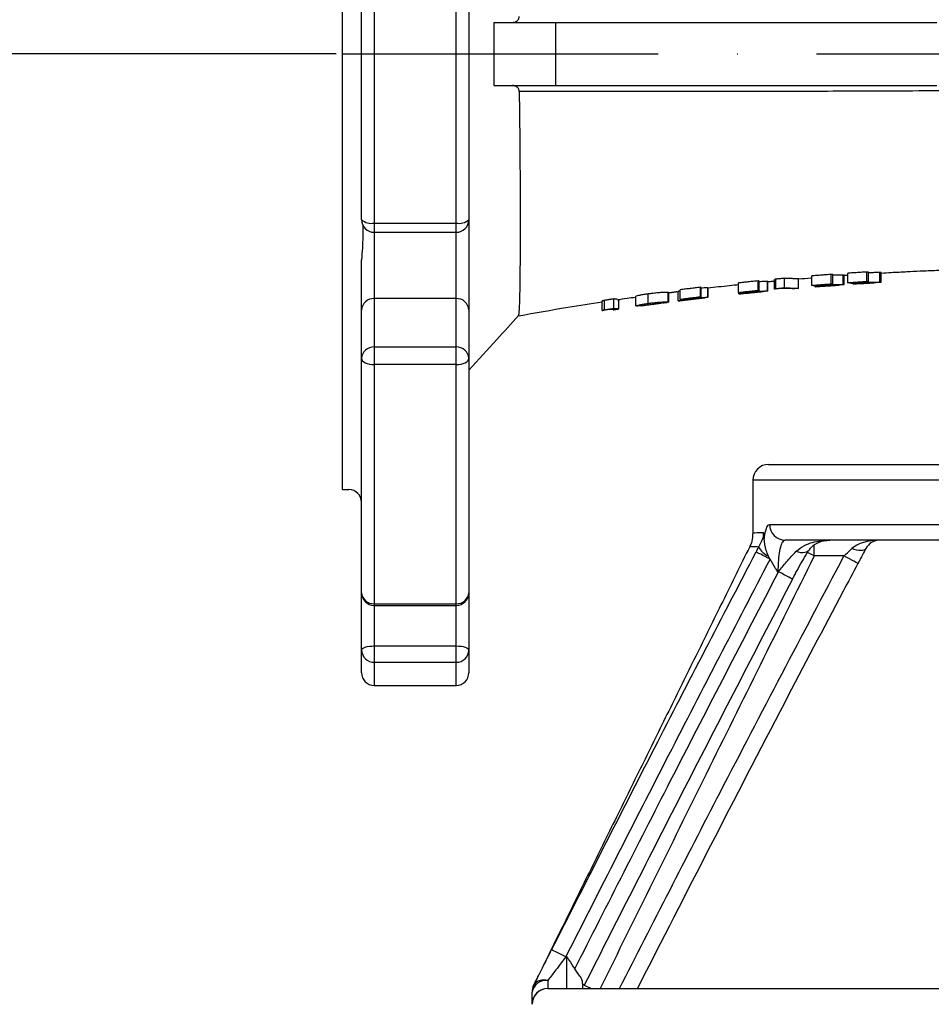
# Model space of a CAD drawing. Extents: x 0 to 9200, y 0 to 5940.
# Drawn here: x 7503 to 7647, y 2522 to 2677 of the extents above; entities that cross this region are included whole.
import ezdxf

# ---------------------------------------------------------------- set-up
doc = ezdxf.new("R2010")
doc.units = 0
doc.header["$LTSCALE"] = 5
doc.linetypes.add('GEN7', pattern=[15, 10, -2.5, 0, -2.5])
doc.layers.get('0').update_dxf_attribs({"linetype": 'CONTINUOUS'})
doc.layers.get('DEFPOINTS').update_dxf_attribs({"linetype": 'CONTINUOUS'})
doc.layers.add('7', color=4, linetype='GEN7')
doc.styles.add('ISO', font='GENISO.SHX')
doc.dimstyles.new('GEN-ISO', dxfattribs={"dimtxt": 50, "dimasz": 50, "dimexe": 40, "dimexo": 1, "dimgap": 30, "dimtad": 0, "dimtih": 1, "dimtoh": 1, "dimdec": 1, "dimtxsty": 'ISO', "dimcen": 2, "dimclrd": 256, "dimclre": 256, "dimclrt": 2, "dimazin": 3, "dimtp": 0.1, "dimtm": 0.1, "dimtfac": 0.05, "dimtdec": 1, "dimtix": 1, "dimtmove": 0, "dimatfit": 3, "dimtolj": 1})

# ---------------------------------------------------------------- blocks, each defined once
blk = doc.blocks.new('*D29')
at = {"color": 3}
for p, q in [((7553.22, 2672.03), (7311.04, 2672.03)), ((7336.04, 2537.03), (7336.04, 2637.03)), ((7475.02, 2502.03), (7311.04, 2502.03))]:
    blk.add_line(p, q, dxfattribs=at)
for points in [[(7330.2, 2637.03), (7341.87, 2637.03), (7336.04, 2672.03)], [(7330.2, 2537.03), (7341.87, 2537.03), (7336.04, 2502.03)]]:
    blk.add_solid(points, dxfattribs=at)
at = {"layer": 'DEFPOINTS', "color": 0}
for p in [(7336.04, 2672.03), (7554.22, 2672.03), (7476.02, 2502.03)]:
    blk.add_point(p, dxfattribs=at)
at = {"color": 2, "insert": (7279.76, 2587.03), "char_height": 50, "attachment_point": 5, "rotation": 90, "style": 'ISO'}
blk.add_mtext('\\A1;6.7', dxfattribs=at)

msp = doc.modelspace()

# ---------------------------------------------------------------- linework, layer by layer
at = {"color": 7, "linetype": 'CONTINUOUS'}
for p, q in [((7554.22, 2672.03), (7554.22, 2741.03)), ((7557.22, 2645.79), (7557.22, 2698.27)), ((7559.22, 2698.81), (7559.22, 2645.25)), ((7572.22, 2645.25), (7572.22, 2698.81)), ((7574.22, 2698.27), (7574.22, 2645.79)), ((7578.18, 2677.03), (7587.95, 2677.03)), ((7587.95, 2677.03), (7587.95, 2667.03)), ((7554.22, 2603.03), (7554.22, 2672.03)), ((7578.18, 2667.03), (7587.95, 2667.03)), ((7559.22, 2645.25), (7572.22, 2645.25)), ((7559.22, 2645.25), (7559.22, 2643.79)), ((7572.22, 2643.79), (7572.22, 2645.25)), ((7574.22, 2645.79), (7574.22, 2631.48)), ((7559.22, 2643.79), (7559.22, 2633.29)), ((7572.22, 2633.29), (7572.22, 2643.79)), ((7557.22, 2631.48), (7557.22, 2639.45)), ((7628.58, 2635.38), (7628.58, 2636.88)), ((7631.64, 2635.62), (7631.64, 2637.12)), ((7631.88, 2635.59), (7631.88, 2637.09)), ((7633.52, 2635.52), (7633.52, 2637.02)), ((7634.29, 2635.81), (7634.29, 2637.31)), ((7637.28, 2636), (7637.28, 2637.5)), ((7637.55, 2635.98), (7637.55, 2637.48)), ((7639.35, 2635.9), (7639.35, 2637.4)), ((7616.94, 2634.27), (7616.94, 2635.77)), ((7620.04, 2634.59), (7620.04, 2636.09)), ((7620.23, 2634.57), (7620.23, 2636.07)), ((7621.52, 2634.51), (7621.52, 2636.01)), ((7622.64, 2634.8), (7622.64, 2636.3)), ((7622.84, 2634.87), (7622.84, 2636.37)), ((7624.24, 2635), (7624.24, 2636.5)), ((7626.46, 2634.91), (7626.46, 2636.41)), ((7629.12, 2635.17), (7629.12, 2635.25)), ((7629.7, 2635.32), (7629.7, 2635.43)), ((7629.85, 2635.23), (7629.85, 2635.3)), ((7630.48, 2635.39), (7630.48, 2635.49)), ((7635.07, 2635.61), (7635.07, 2635.68)), ((7635.51, 2635.75), (7635.51, 2635.85)), ((7635.78, 2635.66), (7635.78, 2635.74)), ((7636.27, 2635.8), (7636.27, 2635.9)), ((7602.65, 2632.53), (7602.65, 2634.03)), ((7605.81, 2632.76), (7605.81, 2634.26)), ((7607.4, 2632.93), (7607.4, 2634.43)), ((7607.73, 2633.19), (7607.73, 2634.69)), ((7610.9, 2633.58), (7610.9, 2635.08)), ((7611.04, 2633.55), (7611.04, 2635.05)), ((7612.07, 2633.5), (7612.07, 2635)), ((7616.98, 2634.03), (7616.98, 2634.24)), ((7617.72, 2634.11), (7617.72, 2634.17)), ((7617.83, 2634.21), (7617.83, 2634.32)), ((7618.64, 2634.3), (7618.64, 2634.4)), ((7559.22, 2633.29), (7559.22, 2625.63)), ((7572.22, 2633.29), (7559.22, 2633.29)), ((7572.22, 2625.63), (7572.22, 2633.29)), ((7595.36, 2631.41), (7595.36, 2632.91)), ((7595.72, 2631.51), (7595.72, 2633.01)), ((7597.18, 2631.73), (7597.18, 2633.23)), ((7598, 2631.68), (7598, 2633.18)), ((7608.15, 2633.02), (7608.15, 2633.07)), ((7608.46, 2633.13), (7608.46, 2633.23)), ((7609.29, 2633.24), (7609.29, 2633.34)), ((7557.22, 2623.82), (7557.22, 2631.48)), ((7574.22, 2631.48), (7574.22, 2623.82)), ((7559.22, 2625.63), (7559.22, 2622.83)), ((7559.22, 2625.63), (7572.22, 2625.63)), ((7572.22, 2622.83), (7572.22, 2625.63)), ((7557.22, 2586.71), (7557.22, 2623.82)), ((7559.22, 2622.83), (7559.22, 2584.97)), ((7572.22, 2622.83), (7559.22, 2622.83)), ((7572.22, 2584.97), (7572.22, 2622.83)), ((7574.22, 2623.82), (7574.22, 2586.71)), ((7621.72, 2607.03), (7794.22, 2607.03)), ((7794.22, 2604.53), (7619.22, 2604.53)), ((7621.89, 2597.53), (7763.79, 2597.53)), ((7764.22, 2595.03), (7624.35, 2595.03)), ((7628.94, 2592.53), (7628.94, 2594.27)), ((7633.66, 2592.53), (7628.94, 2592.53)), ((7623.29, 2590.03), (7623.2, 2590.03)), ((7557.22, 2577.61), (7557.22, 2586.71)), ((7574.22, 2586.71), (7574.22, 2577.61)), ((7559.22, 2584.97), (7572.22, 2584.97)), ((7559.22, 2584.97), (7559.22, 2584.71)), ((7559.22, 2584.71), (7559.22, 2578.28)), ((7572.22, 2584.71), (7572.22, 2584.97)), ((7572.22, 2578.28), (7572.22, 2584.71)), ((7557.22, 2574.03), (7557.22, 2577.61)), ((7559.22, 2578.28), (7559.22, 2575.68)), ((7559.22, 2578.28), (7572.22, 2578.28)), ((7572.22, 2575.68), (7572.22, 2578.28)), ((7574.22, 2577.61), (7574.22, 2574.03)), ((7572.22, 2575.68), (7559.22, 2575.68)), ((7559.22, 2575.68), (7559.22, 2572.03)), ((7572.22, 2572.03), (7572.22, 2575.68)), ((7589.57, 2529.03), (7589.73, 2529.03)), ((7589.73, 2524.03), (7589.73, 2529.03)), ((7586.73, 2525.3), (7586.73, 2524.03)), ((7592.23, 2524.82), (7592.23, 2524.03)), ((7584.23, 2521.53), (7584.23, 2523.43)), ((7586.73, 2524.03), (7687.2, 2524.03))]:
    msp.add_line(p, q, dxfattribs=at)
for points in [[(7557.22, 2623.82), (7557.26, 2623.63), (7557.38, 2623.44), (7557.56, 2623.27), (7557.81, 2623.12), (7558.11, 2623), (7558.46, 2622.91), (7558.83, 2622.85), (7559.22, 2622.83)], [(7572.22, 2622.83), (7572.61, 2622.85), (7572.99, 2622.91), (7573.33, 2623), (7573.64, 2623.12), (7573.89, 2623.27), (7574.07, 2623.44), (7574.18, 2623.63), (7574.22, 2623.82)], [(7621.94, 2592.02), (7621.54, 2592.23), (7621.15, 2592.43), (7620.79, 2592.62), (7620.46, 2592.79), (7620.19, 2592.93), (7619.97, 2593.05), (7619.82, 2593.13), (7619.74, 2593.17)], [(7628.15, 2593.49), (7628.13, 2593.47), (7627.96, 2593.29), (7627.73, 2593.15), (7627.46, 2593.06), (7627.14, 2593.03), (7626.8, 2593.05), (7626.43, 2593.12), (7626.05, 2593.24)], [(7628.94, 2592.53), (7628.5, 2592.75), (7628.07, 2592.97), (7627.86, 2593.07)], [(7637.12, 2593.71), (7637.01, 2593.57), (7636.83, 2593.46), (7636.61, 2593.4), (7636.33, 2593.38), (7636.01, 2593.4), (7635.67, 2593.46), (7635.3, 2593.57), (7634.92, 2593.71)], [(7635.87, 2591.36), (7635.83, 2591.38), (7635.7, 2591.44), (7635.5, 2591.55), (7635.23, 2591.7), (7634.89, 2591.88), (7634.51, 2592.08), (7634.1, 2592.3), (7633.66, 2592.53)], [(7625.51, 2588.87), (7625.5, 2588.88), (7625.4, 2588.93), (7625.21, 2589.03), (7624.94, 2589.17), (7624.59, 2589.35), (7624.19, 2589.56), (7623.75, 2589.79), (7623.29, 2590.03)], [(7557.22, 2577.61), (7557.26, 2577.74), (7557.38, 2577.86), (7557.56, 2577.98), (7557.81, 2578.08), (7558.11, 2578.17), (7558.46, 2578.23), (7558.83, 2578.27), (7559.22, 2578.28)], [(7572.22, 2578.28), (7572.61, 2578.27), (7572.99, 2578.23), (7573.33, 2578.17), (7573.64, 2578.08), (7573.89, 2577.98), (7574.07, 2577.86), (7574.18, 2577.74), (7574.22, 2577.61)], [(7589.57, 2529.03), (7589.14, 2529.25), (7588.72, 2529.46), (7588.34, 2529.66), (7588, 2529.83), (7587.72, 2529.97), (7587.51, 2530.07), (7587.39, 2530.14), (7587.34, 2530.16)], [(7592.5, 2524.56), (7592.5, 2524.56), (7592.49, 2524.57), (7592.46, 2524.58), (7592.43, 2524.6), (7592.4, 2524.62), (7592.35, 2524.64), (7592.3, 2524.67), (7592.23, 2524.7)], [(7593.55, 2524.03), (7593.49, 2524.06), (7593.15, 2524.23), (7592.87, 2524.37), (7592.66, 2524.47), (7592.53, 2524.53), (7592.49, 2524.55)]]:
    msp.add_lwpolyline(points, dxfattribs=at)
for centre, radius, start, end in [((7559.22, 2645.79), 2, 180, 270), ((7558.76, 2647.52), 2.32, 228.4573, 281.5631), ((7572.22, 2645.79), 2, 270, 0), ((7572.69, 2647.52), 2.32, 258.4369, 311.5427), ((7559.13, 2631.38), 1.91, 87.2408, 176.9435), ((7572.31, 2631.38), 1.91, 3.0565, 92.7592), ((7559.13, 2623.72), 1.91, 87.2394, 176.944), ((7572.31, 2623.72), 1.91, 3.056, 92.7606), ((7621.72, 2604.53), 2.5, 90, 180), ((7555.22, 2601.03), 2, 0, 90), ((7624.37, 2597.51), 2.48, 179.5643, 269.5561), ((7639.33, 2592.53), 2.5, 90, 151.9255), ((7622.97, 2595.38), 3.16, 207.0289, 246.3248), ((7559.22, 2586.71), 2, 180, 270), ((7559.1, 2586.85), 1.88, 184.2311, 273.6814), ((7572.22, 2586.71), 2, 270, 0), ((7572.34, 2586.85), 1.88, 266.3186, 355.7689), ((7559.19, 2577.65), 1.96, 181.0861, 271.0452), ((7572.26, 2577.65), 1.96, 268.9548, 358.9139), ((7559.22, 2574.03), 2, 180, 270), ((7572.22, 2574.03), 2, 270, 0), ((7586.46, 2523.06), 2.25, 82.9517, 170.5451), ((7586.73, 2523.43), 2.5, 152.9979, 180.0004), ((7586.73, 2523.43), 2.5, 152.9955, 180.002), ((7586.73, 2523.45), 2.5, 153.6961, 180.0002), ((7586.1, 2523.47), 1.93, 70.8052, 145.5633), ((7586.73, 2521.53), 2.5, 90, 180), ((7586.75, 2521.55), 2.48, 90.415, 180.4102)]:
    msp.add_arc(centre, radius, start, end, dxfattribs=at)
msp.add_ellipse((7639.33, 2592.53), major_axis=(5, 0), ratio=0.5, start_param=1.570796, end_param=2.651601, dxfattribs=at)
for points, knots in [([(7581.14, 2677.03), (7581.34, 2677.05), (7581.64, 2677.09), (7581.96, 2677.34), (7582.12, 2677.56), (7582.19, 2677.78), (7582.2, 2677.9), (7582.2, 2677.95)], [0, 0, 0, 0, 0.438731, 0.641117, 0.807199, 0.924046, 1, 1, 1, 1]), ([(7587.95, 2677.03), (7590.86, 2677.03), (7596.49, 2677.03), (7604.66, 2677.03), (7612.17, 2677.03), (7619.02, 2677.03), (7625.97, 2677.03), (7633.19, 2677.03), (7640.87, 2677.03), (7645.78, 2677.03), (7648.36, 2677.03)], [0, 0, 0, 0, 0.136687, 0.264364, 0.380803, 0.487057, 0.587111, 0.716129, 0.851272, 1, 1, 1, 1]), ([(7582.2, 2666.1), (7582.19, 2666.19), (7582.18, 2666.35), (7582.06, 2666.59), (7581.83, 2666.84), (7581.51, 2667), (7581.25, 2667.02), (7581.14, 2667.03)], [0, 0, 0, 0, 0.124289, 0.247621, 0.443059, 0.755875, 1, 1, 1, 1]), ([(7587.95, 2667.03), (7590.86, 2667.03), (7596.49, 2667.03), (7604.66, 2667.03), (7612.17, 2667.03), (7619.02, 2667.03), (7625.97, 2667.03), (7633.19, 2667.03), (7640.87, 2667.03), (7645.78, 2667.03), (7648.36, 2667.03)], [0, 0, 0, 0, 0.136687, 0.264364, 0.380803, 0.487057, 0.587111, 0.716129, 0.851272, 1, 1, 1, 1]), ([(7582.2, 2666.1), (7582.22, 2664.87), (7582.25, 2662.37), (7582.29, 2658.61), (7582.32, 2654.83), (7582.34, 2651.13), (7582.35, 2647.64), (7582.35, 2644.39), (7582.34, 2641.42), (7582.33, 2638.76), (7582.31, 2636.44), (7582.27, 2634.26), (7582.23, 2632.45), (7582.16, 2631.09), (7582.1, 2630.64), (7582.11, 2630.65), (7582.11, 2630.65)], [0, 0, 0, 0, 0.062347, 0.125479, 0.193824, 0.26179, 0.330078, 0.398167, 0.466473, 0.535181, 0.603587, 0.67177, 0.764166, 0.855699, 0.951377, 1, 1, 1, 1]), ([(7650.27, 2666.18), (7650.27, 2666.18), (7647.77, 2666.18), (7642.63, 2666.15), (7635.12, 2666.12), (7627.81, 2666.1), (7620.66, 2666.1), (7612.99, 2666.09), (7604.9, 2666.09), (7597, 2666.1), (7589.41, 2666.1), (7584.61, 2666.1), (7582.2, 2666.1)], [0, 0, 0, 0, 0.000001, 0.130222, 0.260294, 0.360955, 0.461583, 0.570482, 0.684153, 0.797893, 0.898942, 1, 1, 1, 1]), ([(7557.43, 2644.91), (7557.43, 2644.32), (7557.44, 2642.57), (7557.31, 2640.69), (7557.22, 2639.45)], [0, 0, 0, 0, 0.339799, 1, 1, 1, 1]), ([(7633.52, 2637.02), (7633.39, 2637.02), (7633.15, 2637.02), (7632.51, 2637.01), (7632.02, 2636.98), (7631.77, 2636.97)], [0, 0, 0, 0, 0.379388, 0.689906, 1, 1, 1, 1]), ([(7633.67, 2637.01), (7633.67, 2637.01), (7633.7, 2637.02), (7633.6, 2637.02), (7633.52, 2637.02)], [0, 0, 0, 0, 0.232762, 1, 1, 1, 1]), ([(7639.35, 2637.4), (7639.18, 2637.41), (7638.89, 2637.41), (7638.2, 2637.39), (7637.75, 2637.38), (7637.56, 2637.37)], [0, 0, 0, 0, 0.445965, 0.75969, 1, 1, 1, 1]), ([(7639.54, 2637.39), (7639.54, 2637.39), (7639.57, 2637.4), (7639.44, 2637.4), (7639.35, 2637.4)], [0, 0, 0, 0, 0.286631, 1, 1, 1, 1]), ([(7639.56, 2637.34), (7640.09, 2637.37), (7641.47, 2637.45), (7643.52, 2637.56), (7645.86, 2637.67), (7648.48, 2637.78), (7650.63, 2637.86), (7651.92, 2637.89), (7652.16, 2637.9)], [0, 0, 0, 0, 0.124699, 0.323314, 0.490946, 0.696752, 0.943645, 1, 1, 1, 1]), ([(7612.07, 2634.97), (7613.22, 2635.11), (7614.86, 2635.31), (7616.5, 2635.47), (7616.98, 2635.52)], [0, 0, 0, 0, 0.700903, 1, 1, 1, 1]), ([(7621.52, 2636.01), (7621.42, 2636.01), (7621.23, 2636), (7620.73, 2635.98), (7620.36, 2635.95), (7620.23, 2635.94)], [0, 0, 0, 0, 0.431577, 0.792681, 1, 1, 1, 1]), ([(7621.6, 2636), (7621.61, 2636), (7621.64, 2636.01), (7621.58, 2636.01), (7621.52, 2636.01)], [0, 0, 0, 0, 0.155115, 1, 1, 1, 1]), ([(7621.62, 2635.98), (7621.87, 2636.01), (7622.21, 2636.04), (7622.55, 2636.07), (7622.64, 2636.08)], [0, 0, 0, 0, 0.743252, 1, 1, 1, 1]), ([(7626.52, 2636.41), (7627.14, 2636.47), (7627.83, 2636.53), (7628.52, 2636.58), (7628.58, 2636.59)], [0, 0, 0, 0, 0.9008898, 1, 1, 1, 1]), ([(7631.95, 2635.35), (7631.68, 2635.33), (7631.14, 2635.29), (7630.33, 2635.23), (7629.66, 2635.19), (7629.3, 2635.17), (7629.15, 2635.17), (7629.12, 2635.17)], [0, 0, 0, 0, 0.248731, 0.499889, 0.719482, 0.942557, 1, 1, 1, 1]), ([(7630.56, 2635.36), (7630.43, 2635.35), (7630.18, 2635.33), (7629.71, 2635.29), (7629.4, 2635.26), (7629.19, 2635.24)], [0, 0, 0, 0, 0.250092, 0.500221, 1, 1, 1, 1]), ([(7629.7, 2635.32), (7629.83, 2635.33), (7630.01, 2635.35), (7630.27, 2635.37), (7630.41, 2635.38), (7630.48, 2635.39)], [0, 0, 0, 0, 0.495896, 0.746981, 1, 1, 1, 1]), ([(7629.85, 2635.23), (7629.97, 2635.23), (7630.19, 2635.24), (7630.68, 2635.27), (7631.2, 2635.3), (7631.55, 2635.33), (7631.75, 2635.35)], [0, 0, 0, 0, 0.297135, 0.509715, 0.720989, 1, 1, 1, 1]), ([(7630.48, 2635.39), (7630.77, 2635.41), (7631.29, 2635.45), (7632.08, 2635.49), (7632.74, 2635.51), (7633.24, 2635.52), (7633.43, 2635.52), (7633.52, 2635.52)], [0, 0, 0, 0, 0.231191, 0.424535, 0.617618, 0.823577, 1, 1, 1, 1]), ([(7632.78, 2635.47), (7632.7, 2635.47), (7632.54, 2635.47), (7632.1, 2635.46), (7631.61, 2635.43), (7631.07, 2635.4), (7630.73, 2635.38), (7630.56, 2635.36)], [0, 0, 0, 0, 0.2365927, 0.4246878, 0.6126806, 0.8023196, 1, 1, 1, 1]), ([(7631.75, 2635.35), (7631.94, 2635.36), (7632.31, 2635.39), (7632.69, 2635.42), (7632.81, 2635.44), (7632.87, 2635.44)], [0, 0, 0, 0, 0.337712, 0.678123, 1, 1, 1, 1]), ([(7633.52, 2635.52), (7633.6, 2635.52), (7633.76, 2635.51), (7633.58, 2635.48), (7633.1, 2635.44), (7632.5, 2635.39), (7632.1, 2635.36), (7631.95, 2635.35)], [0, 0, 0, 0, 0.233178, 0.467168, 0.687931, 0.877015, 1, 1, 1, 1]), ([(7632.89, 2635.46), (7632.9, 2635.46), (7632.92, 2635.47), (7632.84, 2635.47), (7632.78, 2635.47)], [0, 0, 0, 0, 0.343688, 1, 1, 1, 1]), ([(7636.37, 2635.78), (7636.25, 2635.77), (7636, 2635.75), (7635.54, 2635.72), (7635.24, 2635.69), (7635.04, 2635.67)], [0, 0, 0, 0, 0.250498, 0.500836, 1, 1, 1, 1]), ([(7637.93, 2635.76), (7637.66, 2635.74), (7637.12, 2635.71), (7636.3, 2635.66), (7635.61, 2635.63), (7635.25, 2635.61), (7635.1, 2635.61), (7635.07, 2635.61)], [0, 0, 0, 0, 0.253944, 0.510275, 0.729592, 0.954207, 1, 1, 1, 1]), ([(7635.51, 2635.75), (7635.57, 2635.75), (7635.69, 2635.76), (7635.87, 2635.78), (7636.07, 2635.79), (7636.2, 2635.8), (7636.27, 2635.8)], [0, 0, 0, 0, 0.249892, 0.499919, 0.749095, 1, 1, 1, 1]), ([(7635.78, 2635.66), (7635.9, 2635.66), (7636.12, 2635.67), (7636.6, 2635.69), (7637.08, 2635.72), (7637.46, 2635.74), (7637.67, 2635.75), (7637.71, 2635.75)], [0, 0, 0, 0, 0.279756, 0.489121, 0.697397, 0.945032, 1, 1, 1, 1]), ([(7636.27, 2635.8), (7636.55, 2635.82), (7637.06, 2635.85), (7637.85, 2635.88), (7638.52, 2635.9), (7639.05, 2635.91), (7639.26, 2635.9), (7639.35, 2635.9)], [0, 0, 0, 0, 0.229024, 0.422614, 0.615854, 0.823336, 1, 1, 1, 1]), ([(7638.63, 2635.86), (7638.51, 2635.86), (7638.31, 2635.86), (7637.79, 2635.85), (7637.28, 2635.83), (7636.8, 2635.81), (7636.5, 2635.79), (7636.37, 2635.78)], [0, 0, 0, 0, 0.282303, 0.472099, 0.661662, 0.848987, 1, 1, 1, 1]), ([(7637.71, 2635.75), (7637.89, 2635.77), (7638.24, 2635.79), (7638.6, 2635.82), (7638.71, 2635.83), (7638.76, 2635.84)], [0, 0, 0, 0, 0.33455, 0.670698, 1, 1, 1, 1]), ([(7639.42, 2635.86), (7639.29, 2635.85), (7639.04, 2635.83), (7638.46, 2635.79), (7638.08, 2635.77), (7637.93, 2635.76)], [0, 0, 0, 0, 0.413792, 0.769071, 1, 1, 1, 1]), ([(7638.77, 2635.85), (7638.78, 2635.85), (7638.79, 2635.86), (7638.69, 2635.86), (7638.63, 2635.86)], [0, 0, 0, 0, 0.3925249, 1, 1, 1, 1]), ([(7639.35, 2635.9), (7639.48, 2635.9), (7639.61, 2635.9), (7639.55, 2635.89), (7639.55, 2635.89)], [0, 0, 0, 0, 0.911956, 1, 1, 1, 1]), ([(7602.65, 2634.03), (7602.4, 2633.99), (7601.89, 2633.92), (7601.28, 2633.8), (7600.84, 2633.7), (7600.62, 2633.63), (7600.67, 2633.62), (7600.69, 2633.62)], [0, 0, 0, 0, 0.202313, 0.405455, 0.602177, 0.879521, 1, 1, 1, 1]), ([(7605.81, 2634.26), (7605.69, 2634.27), (7605.51, 2634.28), (7604.8, 2634.25), (7604.08, 2634.19), (7603.3, 2634.11), (7602.84, 2634.05), (7602.65, 2634.03)], [0, 0, 0, 0, 0.369031, 0.550641, 0.733693, 0.893451, 1, 1, 1, 1]), ([(7612.07, 2635), (7611.98, 2635), (7611.81, 2634.99), (7611.4, 2634.96), (7611.11, 2634.93), (7611.04, 2634.93)], [0, 0, 0, 0, 0.4879972, 0.8827742, 1, 1, 1, 1]), ([(7619.69, 2634.29), (7619.4, 2634.26), (7618.83, 2634.21), (7618.03, 2634.13), (7617.4, 2634.07), (7617.11, 2634.04), (7617, 2634.04), (7616.98, 2634.03)], [0, 0, 0, 0, 0.259627, 0.521842, 0.745651, 0.969737, 1, 1, 1, 1]), ([(7618.66, 2634.28), (7618.52, 2634.26), (7618.26, 2634.24), (7617.9, 2634.19), (7617.55, 2634.15), (7617.33, 2634.12), (7617.22, 2634.11)], [0, 0, 0, 0, 0.249683, 0.499282, 0.749073, 1, 1, 1, 1]), ([(7617.72, 2634.11), (7617.82, 2634.12), (7618.01, 2634.13), (7618.45, 2634.17), (7618.92, 2634.22), (7619.3, 2634.26), (7619.51, 2634.28), (7619.55, 2634.28)], [0, 0, 0, 0, 0.278511, 0.489575, 0.69968, 0.946252, 1, 1, 1, 1]), ([(7617.83, 2634.21), (7617.96, 2634.23), (7618.15, 2634.25), (7618.43, 2634.28), (7618.57, 2634.3), (7618.64, 2634.3)], [0, 0, 0, 0, 0.495756, 0.746965, 1, 1, 1, 1]), ([(7618.64, 2634.3), (7618.92, 2634.33), (7619.44, 2634.38), (7620.2, 2634.44), (7620.83, 2634.48), (7621.3, 2634.51), (7621.45, 2634.51), (7621.52, 2634.51)], [0, 0, 0, 0, 0.226413, 0.419368, 0.612019, 0.817967, 1, 1, 1, 1]), ([(7620.78, 2634.44), (7620.69, 2634.43), (7620.54, 2634.43), (7620.07, 2634.4), (7619.59, 2634.37), (7619.09, 2634.32), (7618.79, 2634.29), (7618.66, 2634.28)], [0, 0, 0, 0, 0.275317, 0.466567, 0.657735, 0.848583, 1, 1, 1, 1]), ([(7619.55, 2634.28), (7619.74, 2634.3), (7620.13, 2634.34), (7620.54, 2634.38), (7620.81, 2634.42), (7620.89, 2634.43), (7620.81, 2634.43), (7620.78, 2634.44)], [0, 0, 0, 0, 0.2065351, 0.4147357, 0.6076914, 0.8308824, 1, 1, 1, 1]), ([(7621.61, 2634.5), (7621.55, 2634.49), (7621.44, 2634.47), (7620.89, 2634.41), (7620.27, 2634.35), (7619.85, 2634.31), (7619.69, 2634.29)], [0, 0, 0, 0, 0.304297, 0.588711, 0.832904, 1, 1, 1, 1]), ([(7582.13, 2630.57), (7584.71, 2631.03), (7589.12, 2631.82), (7593.54, 2632.48), (7595.36, 2632.75)], [0, 0, 0, 0, 0.587839, 1, 1, 1, 1]), ([(7597.74, 2633.11), (7598.25, 2633.19), (7599.22, 2633.34), (7600.19, 2633.47), (7600.64, 2633.53)], [0, 0, 0, 0, 0.533162, 1, 1, 1, 1]), ([(7600.71, 2632.12), (7600.69, 2632.12), (7600.63, 2632.14), (7600.91, 2632.22), (7601.4, 2632.33), (7602, 2632.43), (7602.45, 2632.5), (7602.65, 2632.53)], [0, 0, 0, 0, 0.176021, 0.438612, 0.640952, 0.843509, 1, 1, 1, 1]), ([(7601.45, 2632.15), (7601.38, 2632.14), (7600.96, 2632.08), (7600.85, 2632.08), (7600.77, 2632.08)], [0, 0, 0, 0, 0.181827, 1, 1, 1, 1]), ([(7602.78, 2632.5), (7602.6, 2632.47), (7602.24, 2632.42), (7601.8, 2632.34), (7601.48, 2632.27), (7601.33, 2632.22), (7601.37, 2632.21), (7601.38, 2632.21)], [0, 0, 0, 0, 0.1993037, 0.3994824, 0.6030838, 0.9047073, 1, 1, 1, 1]), ([(7601.47, 2632.18), (7601.53, 2632.18), (7601.64, 2632.18), (7601.95, 2632.21), (7602.45, 2632.28), (7602.97, 2632.35), (7603.44, 2632.42), (7603.68, 2632.45), (7603.77, 2632.46)], [0, 0, 0, 0, 0.249982, 0.501466, 0.660135, 0.820205, 0.937289, 1, 1, 1, 1]), ([(7602.65, 2632.53), (7602.92, 2632.56), (7603.48, 2632.63), (7604.23, 2632.71), (7604.92, 2632.75), (7605.53, 2632.78), (7605.71, 2632.77), (7605.81, 2632.76)], [0, 0, 0, 0, 0.1559607, 0.3130312, 0.4555866, 0.6777601, 1, 1, 1, 1]), ([(7605.12, 2632.67), (7604.99, 2632.68), (7604.8, 2632.68), (7604.07, 2632.64), (7603.48, 2632.59), (7603.07, 2632.54), (7602.84, 2632.51), (7602.78, 2632.5)], [0, 0, 0, 0, 0.48849, 0.700257, 0.830761, 0.961621, 1, 1, 1, 1]), ([(7603.77, 2632.46), (7603.97, 2632.49), (7604.35, 2632.54), (7604.62, 2632.57), (7604.75, 2632.59)], [0, 0, 0, 0, 0.526706, 1, 1, 1, 1]), ([(7604.89, 2632.61), (7604.94, 2632.61), (7605.06, 2632.63), (7605.11, 2632.64), (7605.14, 2632.64)], [0, 0, 0, 0, 0.34886, 1, 1, 1, 1]), ([(7605.21, 2632.66), (7605.21, 2632.66), (7605.22, 2632.67), (7605.17, 2632.67), (7605.12, 2632.67)], [0, 0, 0, 0, 0.100316, 1, 1, 1, 1]), ([(7607.92, 2632.99), (7607.88, 2632.98), (7607.65, 2632.96), (7607.51, 2632.94), (7607.41, 2632.93), (7607.4, 2632.93)], [0, 0, 0, 0, 0.156747, 0.894352, 1, 1, 1, 1]), ([(7609.26, 2633.21), (7609.13, 2633.2), (7608.86, 2633.16), (7608.48, 2633.11), (7608.12, 2633.06), (7607.89, 2633.03), (7607.77, 2633.01)], [0, 0, 0, 0, 0.2492254, 0.4982521, 0.7485132, 1, 1, 1, 1]), ([(7608.15, 2633.02), (7608.24, 2633.03), (7608.41, 2633.05), (7608.86, 2633.1), (7609.38, 2633.17), (7609.75, 2633.21), (7609.93, 2633.23)], [0, 0, 0, 0, 0.282272, 0.49493, 0.753057, 1, 1, 1, 1]), ([(7608.46, 2633.13), (7608.59, 2633.15), (7608.79, 2633.18), (7609.08, 2633.22), (7609.22, 2633.23), (7609.29, 2633.24)], [0, 0, 0, 0, 0.496012, 0.747229, 1, 1, 1, 1]), ([(7611.31, 2633.41), (7611.25, 2633.41), (7611.14, 2633.41), (7610.76, 2633.37), (7610.3, 2633.33), (7609.78, 2633.27), (7609.43, 2633.23), (7609.26, 2633.21)], [0, 0, 0, 0, 0.238858, 0.429352, 0.620032, 0.809752, 1, 1, 1, 1]), ([(7609.29, 2633.24), (7609.58, 2633.28), (7610.11, 2633.34), (7610.86, 2633.41), (7611.46, 2633.47), (7611.89, 2633.5), (7612.01, 2633.5), (7612.07, 2633.5)], [0, 0, 0, 0, 0.229071, 0.421767, 0.613985, 0.821667, 1, 1, 1, 1]), ([(7609.93, 2633.23), (7610.12, 2633.26), (7610.51, 2633.3), (7610.95, 2633.35), (7611.26, 2633.39), (7611.39, 2633.41), (7611.33, 2633.41), (7611.31, 2633.41)], [0, 0, 0, 0, 0.203043, 0.4073296, 0.6000839, 0.8288281, 1, 1, 1, 1]), ([(7612.09, 2633.49), (7612.03, 2633.48), (7611.95, 2633.47), (7611.67, 2633.44), (7611.61, 2633.43)], [0, 0, 0, 0, 0.7992822, 1, 1, 1, 1]), ([(7574.22, 2621.98), (7575.7, 2623.59), (7578.34, 2626.47), (7580.96, 2629.34), (7582.11, 2630.6)], [0, 0, 0, 0, 0.561442, 1, 1, 1, 1]), ([(7619.2, 2596.2), (7619.19, 2595.86), (7619.16, 2595.14), (7618.94, 2594.39), (7618.73, 2594.04), (7618.71, 2594.01)], [0, 0, 0, 0, 0.455288, 0.948748, 1, 1, 1, 1]), ([(7619.26, 2596.2), (7619.27, 2596.2), (7619.29, 2596.2), (7619.8, 2596.22), (7620.42, 2596.24), (7620.83, 2596.25), (7620.88, 2596.26)], [0, 0, 0, 0, 0.277799, 0.6186, 0.960155, 1, 1, 1, 1]), ([(7620.16, 2593.95), (7620.17, 2593.96), (7620.34, 2594.26), (7620.53, 2594.65), (7620.74, 2595.15), (7620.85, 2595.41), (7620.91, 2595.66), (7620.92, 2595.74), (7620.93, 2595.79), (7620.93, 2595.83), (7620.93, 2595.94), (7620.92, 2596.04), (7620.9, 2596.16), (7620.88, 2596.22), (7620.88, 2596.26)], [0, 0, 0, 0, 0.0122832, 0.3454277, 0.4700335, 0.7112418, 0.757558, 0.7748379, 0.7839527, 0.804386, 0.810747, 0.8939794, 0.943807, 1, 1, 1, 1]), ([(7620.88, 2596.26), (7620.88, 2596.25), (7620.91, 2596.17), (7620.95, 2596.07), (7620.99, 2595.83), (7621.01, 2595.58), (7621.02, 2595.39), (7621.02, 2595.28)], [0, 0, 0, 0, 0.014591, 0.464396, 0.622714, 0.781233, 1, 1, 1, 1]), ([(7621.02, 2595.28), (7621.05, 2595.47), (7621.17, 2596.26), (7621.45, 2597.28), (7621.74, 2597.45), (7621.89, 2597.53)], [0, 0, 0, 0, 0.142355, 0.570625, 1, 1, 1, 1]), ([(7621.7, 2592.49), (7621.57, 2592.8), (7621.18, 2593.68), (7621.08, 2594.65), (7621.02, 2595.28)], [0, 0, 0, 0, 0.346672, 1, 1, 1, 1]), ([(7624.35, 2595.03), (7624.21, 2594.97), (7623.91, 2594.86), (7623.57, 2593.99), (7623.33, 2592.7), (7623.21, 2591.3), (7623.2, 2590.38), (7623.2, 2590.03)], [0, 0, 0, 0, 0.219986, 0.438837, 0.654458, 0.866838, 1, 1, 1, 1]), ([(7626.05, 2593.24), (7626.49, 2593.59), (7627.65, 2594.5), (7629.59, 2594.93), (7630.96, 2595.03), (7631.44, 2595.03), (7631.44, 2595.03)], [0, 0, 0, 0, 0.283398, 0.752054, 0.997928, 1, 1, 1, 1]), ([(7628.15, 2593.48), (7628.3, 2593.68), (7628.65, 2594.14), (7629.42, 2594.62), (7630.38, 2594.97), (7631.09, 2595.01), (7631.44, 2595.03)], [0, 0, 0, 0, 0.1926167, 0.4398612, 0.7264567, 1, 1, 1, 1]), ([(7587.34, 2530.16), (7592.76, 2540.82), (7603.46, 2561.87), (7614.35, 2582.82), (7619.74, 2593.17)], [0, 0, 0, 0, 0.506146, 1, 1, 1, 1]), ([(7620.16, 2593.95), (7619.85, 2593.95), (7619.25, 2593.97), (7618.78, 2593.98), (7618.76, 2593.98), (7618.75, 2593.98)], [0, 0, 0, 0, 0.3534562, 0.7076228, 1, 1, 1, 1]), ([(7619.74, 2593.17), (7619.77, 2593.23), (7619.91, 2593.49), (7620.05, 2593.75), (7620.16, 2593.95)], [0, 0, 0, 0, 0.227044, 1, 1, 1, 1]), ([(7623.29, 2590.03), (7623.72, 2590.56), (7624.64, 2591.73), (7625.55, 2592.71), (7626.05, 2593.24)], [0, 0, 0, 0, 0.458358, 1, 1, 1, 1]), ([(7625.69, 2589.21), (7625.81, 2589.43), (7626.18, 2590.16), (7626.84, 2591.32), (7627.55, 2592.55), (7627.96, 2593.2), (7628.14, 2593.47)], [0, 0, 0, 0, 0.145023, 0.459676, 0.772627, 1, 1, 1, 1]), ([(7633.66, 2592.53), (7633.77, 2592.62), (7634.19, 2593.02), (7634.6, 2593.41), (7634.92, 2593.71)], [0, 0, 0, 0, 0.236187, 1, 1, 1, 1]), ([(7637.12, 2593.71), (7636.81, 2593.12), (7636.4, 2592.35), (7635.97, 2591.54), (7635.87, 2591.36)], [0, 0, 0, 0, 0.766226, 1, 1, 1, 1]), ([(7621.94, 2592.02), (7616.56, 2581.67), (7605.68, 2560.73), (7594.98, 2539.68), (7589.57, 2529.03)], [0, 0, 0, 0, 0.493807, 1, 1, 1, 1]), ([(7628.94, 2592.53), (7623.24, 2581.02), (7611.91, 2558.19), (7600.62, 2535.35), (7595.02, 2524.03)], [0, 0, 0, 0, 0.504264, 1, 1, 1, 1]), ([(7598.09, 2524.03), (7603.39, 2534.39), (7615.09, 2557.31), (7627.09, 2580.07), (7633.66, 2592.53)], [0, 0, 0, 0, 0.452316, 1, 1, 1, 1]), ([(7623.2, 2590.03), (7623.19, 2590.03), (7623.07, 2590.21), (7622.61, 2590.85), (7622.22, 2591.53), (7621.94, 2592.02)], [0, 0, 0, 0, 0.006004, 0.281377, 1, 1, 1, 1]), ([(7591, 2527.13), (7596.22, 2537.4), (7606.89, 2558.41), (7617.74, 2579.33), (7623.29, 2590.03)], [0, 0, 0, 0, 0.488578, 1, 1, 1, 1]), ([(7635.87, 2591.36), (7635.09, 2589.88), (7631.18, 2582.52), (7619.4, 2560.15), (7608.64, 2539.12), (7600.92, 2524.03)], [0, 0, 0, 0, 0.065912, 0.32956, 1, 1, 1, 1]), ([(7625.5, 2588.88), (7619.95, 2578.18), (7608.87, 2556.79), (7597.96, 2535.31), (7592.5, 2524.56)], [0, 0, 0, 0, 0.499951, 1, 1, 1, 1]), ([(7584.51, 2524.56), (7584.58, 2524.72), (7585, 2525.54), (7585.94, 2527.39), (7586.87, 2529.24), (7587.34, 2530.16)], [0, 0, 0, 0, 0.101851, 0.551078, 1, 1, 1, 1]), ([(7589.57, 2529.03), (7589.1, 2528.42), (7588.18, 2527.2), (7587.24, 2525.96), (7586.81, 2525.4), (7586.73, 2525.3)], [0, 0, 0, 0, 0.455118, 0.901143, 1, 1, 1, 1]), ([(7589.73, 2529.03), (7589.74, 2529.03), (7589.85, 2528.86), (7590.3, 2528.24), (7590.7, 2527.6), (7591, 2527.13)], [0, 0, 0, 0, 0.006203, 0.268518, 1, 1, 1, 1]), ([(7592.23, 2524.82), (7592.23, 2524.93), (7592.21, 2525.27), (7591.97, 2525.83), (7591.47, 2526.47), (7591.15, 2526.93), (7591, 2527.13)], [0, 0, 0, 0, 0.132594, 0.431392, 0.75231, 1, 1, 1, 1]), ([(7584.49, 2524.55), (7584.49, 2524.55), (7584.49, 2524.55), (7584.5, 2524.56), (7584.51, 2524.56)], [0, 0, 0, 0, 0.278456, 1, 1, 1, 1])]:
    msp.add_open_spline(points, degree=3, knots=knots, dxfattribs=at)
for points in [[(7578.18, 2677.03), (7578.18, 2667.03)], [(7559.22, 2643.79), (7572.22, 2643.79)], [(7631.64, 2637.12), (7628.58, 2636.88)], [(7631.88, 2637.09), (7631.64, 2637.12)], [(7633.68, 2636.97), (7634.29, 2637.01)], [(7633.69, 2635.51), (7633.69, 2637.01)], [(7637.28, 2637.5), (7634.29, 2637.31)], [(7637.55, 2637.48), (7637.28, 2637.5)], [(7639.57, 2635.89), (7639.57, 2637.39)], [(7620.04, 2636.09), (7616.94, 2635.77)], [(7620.23, 2636.07), (7620.04, 2636.09)], [(7621.62, 2634.5), (7621.62, 2636)], [(7622.84, 2636.37), (7622.64, 2636.3)], [(7624.24, 2636.5), (7622.84, 2636.37)], [(7626.46, 2636.41), (7624.24, 2636.5)], [(7628.58, 2635.38), (7631.64, 2635.62)], [(7629.19, 2635.24), (7628.58, 2635.38)], [(7629.12, 2635.17), (7629.85, 2635.23)], [(7631.88, 2635.59), (7629.37, 2635.4)], [(7629.37, 2635.4), (7629.7, 2635.32)], [(7631.64, 2635.62), (7631.88, 2635.59)], [(7634.29, 2635.81), (7637.28, 2636)], [(7635.04, 2635.67), (7634.29, 2635.81)], [(7635.07, 2635.61), (7635.78, 2635.66)], [(7637.55, 2635.98), (7635.09, 2635.82)], [(7635.09, 2635.82), (7635.51, 2635.75)], [(7637.28, 2636), (7637.55, 2635.98)], [(7600.64, 2633.62), (7600.64, 2632.12)], [(7605.88, 2634.25), (7605.81, 2634.26)], [(7605.89, 2634.22), (7607.22, 2634.4)], [(7605.92, 2632.74), (7605.92, 2634.25)], [(7607.73, 2634.47), (7607.4, 2634.43)], [(7610.9, 2635.08), (7607.73, 2634.69)], [(7611.04, 2635.05), (7610.9, 2635.08)], [(7612.11, 2635), (7612.07, 2635)], [(7612.12, 2633.49), (7612.12, 2635)], [(7616.94, 2634.27), (7620.04, 2634.59)], [(7617.22, 2634.11), (7616.94, 2634.27)], [(7616.98, 2634.03), (7617.72, 2634.11)], [(7620.23, 2634.57), (7617.67, 2634.3)], [(7617.67, 2634.3), (7617.83, 2634.21)], [(7620.04, 2634.59), (7620.23, 2634.57)], [(7621.52, 2634.51), (7621.59, 2634.5)], [(7623.75, 2634.91), (7622.64, 2634.8)], [(7622.64, 2634.8), (7622.84, 2634.87)], [(7622.84, 2634.87), (7624.24, 2635)], [(7625.75, 2634.85), (7623.75, 2634.91)], [(7624.24, 2635), (7626.46, 2634.91)], [(7626.46, 2634.91), (7625.75, 2634.85)], [(7595.72, 2633.01), (7595.36, 2632.91)], [(7597.18, 2633.23), (7595.72, 2633.01)], [(7597.72, 2633.19), (7597.18, 2633.23)], [(7601.45, 2632.15), (7602.24, 2632.25)], [(7604.89, 2632.6), (7605.67, 2632.7)], [(7605.14, 2632.64), (7605.2, 2632.65)], [(7605.86, 2632.73), (7605.67, 2632.71)], [(7605.81, 2632.76), (7605.84, 2632.74)], [(7607.4, 2632.93), (7608.15, 2633.02)], [(7607.73, 2633.19), (7610.9, 2633.58)], [(7607.77, 2633.01), (7607.73, 2633.19)], [(7607.92, 2632.99), (7609.1, 2633.13)], [(7611.04, 2633.55), (7608.43, 2633.23)], [(7608.43, 2633.23), (7608.46, 2633.13)], [(7610.44, 2633.29), (7611.61, 2633.43)], [(7610.9, 2633.58), (7611.04, 2633.55)], [(7612.07, 2633.5), (7612.08, 2633.49)], [(7596.52, 2631.58), (7595.36, 2631.41)], [(7595.36, 2631.41), (7595.72, 2631.51)], [(7595.72, 2631.51), (7597.18, 2631.73)], [(7597.06, 2631.57), (7596.52, 2631.58)], [(7597.07, 2631.52), (7597.89, 2631.64)], [(7597.18, 2631.73), (7598, 2631.68)], [(7619.22, 2604.53), (7619.22, 2596.2)], [(7554.22, 2603.03), (7555.22, 2603.03)], [(7618.72, 2594), (7584.49, 2524.56)], [(7621.94, 2592.02), (7621.7, 2592.49)], [(7625.51, 2588.87), (7625.69, 2589.21)], [(7559.22, 2584.71), (7572.22, 2584.71)], [(7559.22, 2572.03), (7572.22, 2572.03)], [(7584.51, 2524.56), (7584.51, 2524.56)], [(7584.23, 2523.43), (7584.23, 2523.43)]]:
    msp.add_open_spline(points, degree=1, dxfattribs=at)
at = {"layer": '7'}
msp.add_line((7554.22, 2672.03), (7937.68, 2672.03), dxfattribs=at)

# ---------------------------------------------------------------- dimensions: what is measured, and where the dimension line sits
dim = msp.add_linear_dim(base=(7336.04, 2672.03), p1=(7476.02, 2502.03), p2=(7554.22, 2672.03), angle=90, dimstyle='GEN-ISO', override={"dimasz": 35, "dimexe": 25, "dimtad": 1, "dimtih": 0, "dimtoh": 0, "dimlfac": 0.03937, "dimclrd": 3, "dimclre": 3, "dimadec": 2, "dimazin": 2, "dimlwd": 25, "dimlwe": 25})
dim.commit()
dim.dimension.update_dxf_attribs({"geometry": '*D29', "text_midpoint": (7279.76, 2587.03)})

doc.saveas('drawing.dxf')
